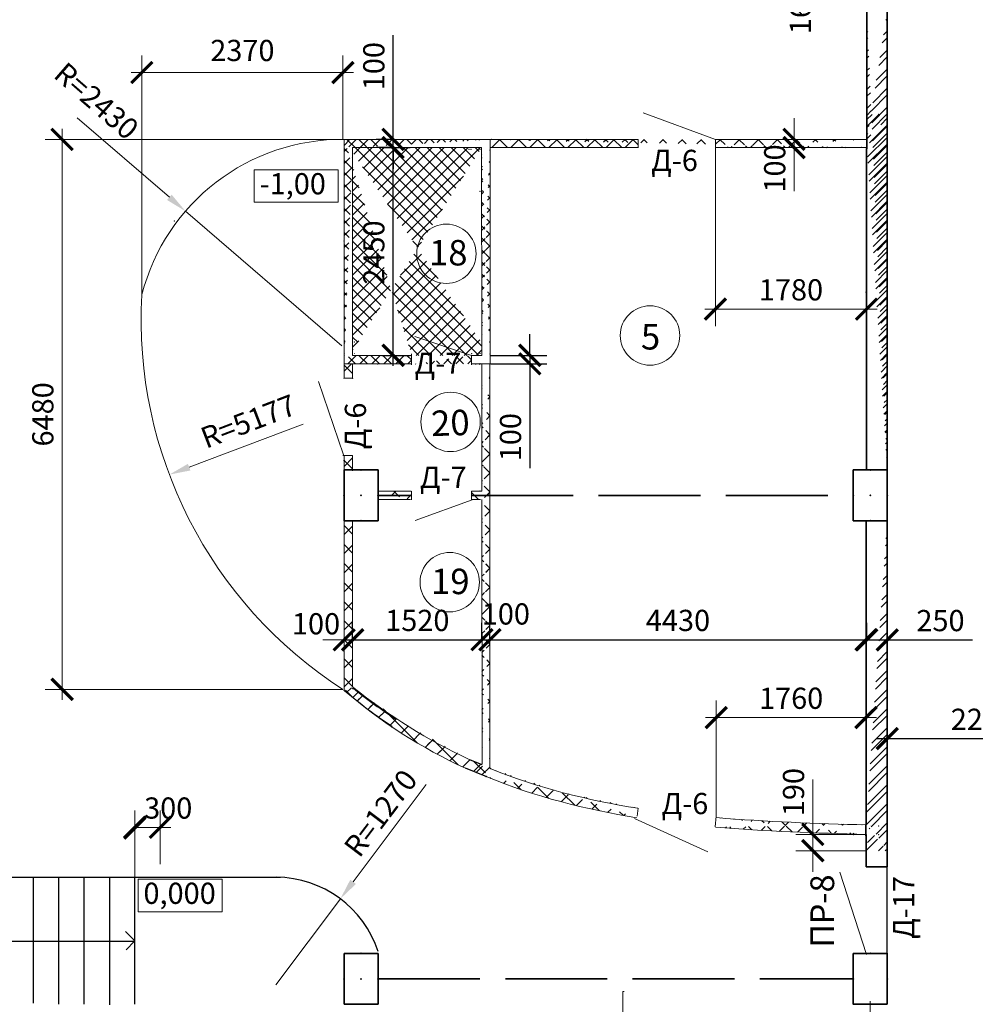
# Model space of a CAD drawing. Units: millimetres. Extents: x 6 to 100199, y -18335 to 75280.
# Drawn here: x 18928 to 30190, y 20901 to 32509 of the extents above; entities that cross this region are included whole.
import ezdxf

# ---------------------------------------------------------------- set-up
doc = ezdxf.new("R2010")
doc.units = ezdxf.units.MM
doc.header["$LTSCALE"] = 100
doc.header["$MEASUREMENT"] = 0
doc.linetypes.add('ACAD_ISO02W100', pattern=[15, 12, -3])
for name, color, linetype, lineweight in [('З.Стіни', 1, 'Continuous', 35), ('Осі', 7, 'Continuous', 15), ('Стіни', 1, 'Continuous', 15)]:
    doc.layers.add(name, color=color, linetype=linetype, lineweight=lineweight)
doc.layers.add('Обладнання', color=6, linetype='Continuous')
doc.layers.add('Розміри-152', color=152, linetype='Continuous')
doc.styles.get("Standard").update_dxf_attribs({"font": 'ARIAL.TTF', "height": 250})
doc.dimstyles.new('ISO-25', dxfattribs={"dimtxt": 250, "dimasz": 250, "dimexe": 200, "dimexo": 0, "dimgap": 100, "dimtad": 1, "dimdec": 0, "dimzin": 12, "dimtxsty": 'Standard', "dimblk": 'ARCHTICK', "dimcen": 3, "dimdle": 125, "dimadec": 0, "dimazin": 0, "dimtfac": 1, "dimtdec": 0, "dimtmove": 0, "dimatfit": 3, "dimldrblk": 'CLOSEDBLANK', "dimfxl": 0, "dimtolj": 1, "dimarcsym": 0})
pattern_1 = [(45, (-768.0224944929942, 0), (-112.2532015133644, 112.2532015133644), []), (45, (-768.0224944929942, 79.375), (-112.2532015133644, 112.2532015133644), [])]
pattern_2 = [(45, (-768.0224944929942, 0), (-112.2532015133644, 112.2532015133644), []), (135, (-768.0224944929942, 0), (-112.2532015133644, -112.2532015133644), [])]
pattern_3 = [(45, (0, 0), (-112.2532015133644, 112.2532015133644), []), (135, (0, 0), (-112.2532015133644, -112.2532015133644), [])]

# ---------------------------------------------------------------- blocks, each defined once
blk = doc.blocks.new('_ArchTick')
at = {"color": 0, "linetype": 'ByBlock', "lineweight": 30, "const_width": 0.15}
blk.add_lwpolyline([(-0.5, -0.5), (0.5, 0.5)], dxfattribs=at)
blk = doc.blocks.new('*D60')
at = {"layer": 'Defpoints', "color": 0, "lineweight": 15}
for p in [(22851.72354455208, 25198.14341775509), (24375.57672993847, 25199.15537609334), (24375.57672993847, 25199.15537609334)]:
    blk.add_point(p, dxfattribs=at)
at = {"layer": 'Розміри-152', "color": 0, "lineweight": -2}
for p, q in [((22851.72354455208, 25198.14341775509), (22851.72354455208, 25399.15537609334)), ((24375.57672993847, 25199.15537609334), (24375.57672993847, 25399.15537609334)), ((22726.72354455208, 25199.15537609334), (24500.57672993847, 25199.15537609334))]:
    blk.add_line(p, q, dxfattribs=at)
at = {"layer": 'Розміри-152', "color": 0, "lineweight": -2, "xscale": 250, "yscale": 250, "zscale": 250, "rotation": 180}
blk.add_blockref('_ArchTick', (22851.72354455208, 25199.15537609334), dxfattribs=at)
at = {"layer": 'Розміри-152', "color": 0, "lineweight": -2, "xscale": 250, "yscale": 250, "zscale": 250}
blk.add_blockref('_ArchTick', (24375.57672993847, 25199.15537609334), dxfattribs=at)
at = {"layer": 'Розміри-152', "color": 0, "lineweight": 15, "insert": (23613.65013724527, 25426.79862302376), "char_height": 250, "attachment_point": 5}
blk.add_mtext('\\A1;{\\fArial|b0|i0|c204|p34;1520}', dxfattribs=at)
blk = doc.blocks.new('_ClosedBlank')
at = {"color": 0, "linetype": 'ByBlock', "lineweight": -2}
for p, q in [((-1, 0.1666666666666667), (0, 0)), ((-1, 0.1666666666666667), (-1, -0.1666666666666667)), ((0, 0), (-1, -0.1666666666666667))]:
    blk.add_line(p, q, dxfattribs=at)
blk = doc.blocks.new('*D61')
at = {"layer": 'Defpoints', "color": 0, "lineweight": 15}
for p in [(24469.67665578704, 25199.15537609334), (28901.92655823237, 25199.15537609334), (28901.92655823237, 25199.15537609334)]:
    blk.add_point(p, dxfattribs=at)
at = {"layer": 'Розміри-152', "color": 0, "lineweight": -2}
for p, q in [((24469.67665578704, 25199.15537609334), (24469.67665578704, 25399.15537609334)), ((28901.92655823237, 25199.15537609334), (28901.92655823237, 25399.15537609334)), ((24344.67665578704, 25199.15537609334), (29026.92655823237, 25199.15537609334))]:
    blk.add_line(p, q, dxfattribs=at)
at = {"layer": 'Розміри-152', "color": 0, "lineweight": -2, "xscale": 250, "yscale": 250, "zscale": 250, "rotation": 180}
blk.add_blockref('_ArchTick', (24469.67665578704, 25199.15537609334), dxfattribs=at)
at = {"layer": 'Розміри-152', "color": 0, "lineweight": -2, "xscale": 250, "yscale": 250, "zscale": 250}
blk.add_blockref('_ArchTick', (28901.92655823237, 25199.15537609334), dxfattribs=at)
at = {"layer": 'Розміри-152', "color": 0, "lineweight": 15, "insert": (26685.80160700971, 25426.88388905377), "char_height": 250, "attachment_point": 5}
blk.add_mtext('\\A1;{\\fArial|b0|i0|c204|p34;4430}', dxfattribs=at)
blk = doc.blocks.new('*D62')
at = {"layer": 'Defpoints', "color": 0, "lineweight": 15}
for p in [(28911.59375018365, 25189.48818414206), (29151.72354455205, 25197.29987981289), (29151.72354455205, 25189.48818414206)]:
    blk.add_point(p, dxfattribs=at)
at = {"layer": 'Розміри-152', "color": 0, "lineweight": -2}
for p, q in [((28911.59375018365, 25189.48818414206), (28911.59375018365, 25397.29987981289)), ((29151.72354455205, 25189.48818414206), (29151.72354455205, 25397.29987981289)), ((28786.59375018365, 25197.29987981289), (29151.72354455205, 25197.29987981289)), ((29151.72354455205, 25197.29987981289), (30157.48752818097, 25197.29987981289))]:
    blk.add_line(p, q, dxfattribs=at)
at = {"layer": 'Розміри-152', "color": 0, "lineweight": -2, "xscale": 250, "yscale": 250, "zscale": 250, "rotation": 180}
blk.add_blockref('_ArchTick', (28911.59375018365, 25197.29987981289), dxfattribs=at)
at = {"layer": 'Розміри-152', "color": 0, "lineweight": -2, "xscale": 250, "yscale": 250, "zscale": 250}
blk.add_blockref('_ArchTick', (29151.72354455205, 25197.29987981289), dxfattribs=at)
at = {"layer": 'Розміри-152', "color": 0, "lineweight": 15, "insert": (29779.60553636651, 25424.94312674332), "char_height": 250, "attachment_point": 5}
blk.add_mtext('\\A1;{\\fArial|b0|i0|c204|p34;250}', dxfattribs=at)
blk = doc.blocks.new('*D78')
at = {"layer": 'Defpoints', "color": 0, "lineweight": 15}
for p in [(31406.19177412709, 24033.56364174618), (29151.72354455208, 20901.45830006152), (31406.19177412709, 20901.45830006152)]:
    blk.add_point(p, dxfattribs=at)
at = {"layer": 'Розміри-152', "color": 0, "lineweight": -2}
for p, q in [((29151.72354455208, 20901.45830006152), (29151.72354455208, 24233.56364174618)), ((31406.19177412709, 20901.45830006152), (31406.19177412709, 24233.56364174618)), ((29026.72354455208, 24033.56364174618), (31531.19177412709, 24033.56364174618))]:
    blk.add_line(p, q, dxfattribs=at)
at = {"layer": 'Розміри-152', "color": 0, "lineweight": -2, "xscale": 250, "yscale": 250, "zscale": 250, "rotation": 180}
blk.add_blockref('_ArchTick', (29151.72354455208, 24033.56364174618), dxfattribs=at)
at = {"layer": 'Розміри-152', "color": 0, "lineweight": -2, "xscale": 250, "yscale": 250, "zscale": 250}
blk.add_blockref('_ArchTick', (31406.19177412709, 24033.56364174618), dxfattribs=at)
at = {"layer": 'Розміри-152', "color": 0, "lineweight": 15, "insert": (30278.95765933958, 24261.2068886766), "char_height": 250, "attachment_point": 5}
blk.add_mtext('\\A1;{\\fArial|b0|i0|c204|p34;2250}', dxfattribs=at)
blk = doc.blocks.new('*D85')
at = {"layer": 'Defpoints', "color": 0, "lineweight": 15}
for p in [(23195.86478540522, 31000.19902557168), (23328.66361050203, 31000.19902557168), (23195.86478540521, 28551.45830006152)]:
    blk.add_point(p, dxfattribs=at)
at = {"layer": 'Розміри-152', "color": 0, "lineweight": -2}
for p, q in [((23328.66361050203, 28426.45830006152), (23328.66361050203, 31125.19902557168)), ((23195.86478540522, 31000.19902557168), (23528.66361050203, 31000.19902557168)), ((23195.86478540521, 28551.45830006152), (23528.66361050203, 28551.45830006152))]:
    blk.add_line(p, q, dxfattribs=at)
at = {"layer": 'Розміри-152', "color": 0, "lineweight": -2, "xscale": 250, "yscale": 250, "zscale": 250}
for p, rotation in [((23328.66361050203, 31000.19902557168), 90), ((23328.66361050203, 28551.45830006152), 270)]:
    blk.add_blockref('_ArchTick', p, dxfattribs=dict(at, rotation=rotation))
at = {"layer": 'Розміри-152', "color": 0, "lineweight": 15, "insert": (23101.02036357161, 29763.41959748816), "char_height": 250, "attachment_point": 5, "rotation": 90}
blk.add_mtext('\\A1;2450', dxfattribs=at)
blk = doc.blocks.new('*D86')
at = {"layer": 'Defpoints', "color": 0, "lineweight": 15}
for p in [(23328.66361050203, 31097.29535461581), (23328.66361050203, 31097.29535461581), (23328.66361050203, 31000.19902557168)]:
    blk.add_point(p, dxfattribs=at)
at = {"layer": 'Розміри-152', "color": 0, "lineweight": -2}
for p, q in [((23328.66361050203, 31097.29535461581), (23328.66361050203, 32325.26261246028)), ((23328.66361050203, 31097.29535461581), (23128.66361050203, 31097.29535461581)), ((23328.66361050203, 31000.19902557168), (23128.66361050203, 31000.19902557168)), ((23328.66361050203, 31000.19902557168), (23328.66361050203, 31097.29535461581)), ((23328.66361050203, 31000.19902557168), (23328.66361050203, 30750.19902557168))]:
    blk.add_line(p, q, dxfattribs=at)
at = {"layer": 'Розміри-152', "color": 0, "lineweight": -2, "xscale": 250, "yscale": 250, "zscale": 250}
for p, rotation in [((23328.66361050203, 31097.29535461581), 270), ((23328.66361050203, 31000.19902557168), 90)]:
    blk.add_blockref('_ArchTick', p, dxfattribs=dict(at, rotation=rotation))
at = {"layer": 'Розміри-152', "color": 0, "lineweight": 15, "insert": (23101.0203635716, 31961.27898353805), "char_height": 250, "attachment_point": 5, "rotation": 90}
blk.add_mtext('\\A1;100', dxfattribs=at)
blk = doc.blocks.new('*D87')
at = {"layer": 'Defpoints', "color": 0, "lineweight": 15}
for p in [(24481.55028892962, 28551.45830006144), (24481.55028892962, 28451.45830006152), (24939.69277147861, 28451.45830006152)]:
    blk.add_point(p, dxfattribs=at)
at = {"layer": 'Розміри-152', "color": 0, "lineweight": -2}
for p, q in [((24939.69277147861, 28551.45830006144), (24939.69277147861, 28801.45830006144)), ((24481.55028892962, 28551.45830006144), (25139.69277147861, 28551.45830006144)), ((24481.55028892962, 28451.45830006152), (25139.69277147861, 28451.45830006152)), ((24939.69277147861, 28551.45830006144), (24939.69277147861, 28451.45830006152)), ((24939.69277147861, 28451.45830006152), (24939.69277147861, 27223.49104221704))]:
    blk.add_line(p, q, dxfattribs=at)
at = {"layer": 'Розміри-152', "color": 0, "lineweight": -2, "xscale": 250, "yscale": 250, "zscale": 250}
for p, rotation in [((24939.69277147861, 28551.45830006144), 270), ((24939.69277147861, 28451.45830006152), 90)]:
    blk.add_blockref('_ArchTick', p, dxfattribs=dict(at, rotation=rotation))
at = {"layer": 'Розміри-152', "color": 0, "lineweight": 15, "insert": (24712.04952454818, 27587.47467113929), "char_height": 250, "attachment_point": 5, "rotation": 90}
blk.add_mtext('\\A1;100', dxfattribs=at)

msp = doc.modelspace()

# ---------------------------------------------------------------- hatches: boundary and pattern name
at = {"layer": 'З.Стіни', "lineweight": 15}
h = msp.add_hatch(dxfattribs=at)
h.set_pattern_fill('STEEL', color=256, scale=50, style=0)
h.set_pattern_definition([(45, (0, 0), (-112.2532015133644, 112.2532015133644), []), (45, (0, 79.375), (-112.2532015133644, 112.2532015133644), [])])
edge = h.paths.add_edge_path()
edge.add_line((28911.48176231965, 32601.45830006153), (28911.48176231965, 31094.91672363764))
edge.add_line((29151.72354455208, 32601.45830006153), (29151.72354455196, 27201.45830006152))
at = {"layer": 'З.Стіни', "lineweight": 25}
h = msp.add_hatch(dxfattribs=at)
h.set_pattern_fill('ANSI37', color=256, scale=50, style=0)
h.set_pattern_definition(pattern_2)
edge = h.paths.add_edge_path()
edge.add_spline(control_points=[(24372.45588506492, 31097.39810263208), (24384.78080750597, 31097.33037884791), (24397.11179946862, 31097.29535461581), (24409.44929244794, 31097.29535461581)], knot_values=[16154.1566094404, 16154.1566094404, 16154.1566094404, 16154.1566094404, 16191.16908837837, 16191.16908837837, 16191.16908837837, 16191.16908837837], degree=3, periodic=0)
edge.add_line((28907.53511615751, 31001.45830006153), (27129.40297549032, 31001.45830006153))
edge.add_line((28911.48176231965, 31097.29535461581), (27129.40297549032, 31097.29535461581))
at = {"layer": 'З.Стіни', "lineweight": 15}
h = msp.add_hatch(dxfattribs=at)
h.set_pattern_fill('ANSI37', color=256, scale=50, style=0)
h.set_pattern_definition(pattern_3)
h.paths.add_polyline_path([(26217.03416816227, 31001.45830006152), (26217.03416816227, 31097.29535461582), (24471.65990121202, 31097.29535461582), (24471.72354455208, 31001.45830006153)])
h = msp.add_hatch(dxfattribs=at)
h.set_pattern_fill('ANSI37', color=256, scale=50, style=0)
h.set_pattern_definition(pattern_3)
h.paths.add_polyline_path([(22751.72354455208, 28281.45830006152), (22851.72354455208, 28281.45830006152), (22851.72354455207, 28451.45830006152), (22751.72354455208, 28451.45830006153)])
h = msp.add_hatch(dxfattribs=at)
h.set_pattern_fill('ANSI37', color=256, scale=50, style=0)
h.set_pattern_definition(pattern_3)
edge = h.paths.add_edge_path()
edge.add_line((24373.42037440283, 28446.29424299557), (24374.4125221592, 26952.27273857229))
edge.add_line((24469.67665578704, 28448.04042344764), (24469.67665578704, 23680.1653159456))
h = msp.add_hatch(dxfattribs=at)
h.set_pattern_fill('ANSI37', color=256, scale=50, style=0)
h.set_pattern_definition(pattern_3)
edge = h.paths.add_edge_path()
edge.add_line((24374.47936532997, 26851.61723246166), (24376.55106917041, 23731.95076289428))
edge.add_line((24469.67665578704, 28448.04042344764), (24469.67665578704, 23680.1653159456))
h = msp.add_hatch(dxfattribs=at)
h.set_pattern_fill('ANSI37', color=256, scale=50, style=0)
h.set_pattern_definition(pattern_3)
h.paths.add_polyline_path([(22851.72354455208, 27371.45830006152), (22751.72354455208, 27371.45830006152), (22751.72354455208, 27201.45830006152), (22851.72354455208, 27201.45830006152)])
h = msp.add_hatch(dxfattribs=at)
h.set_pattern_fill('ANSI37', color=256, scale=50, style=0)
h.set_pattern_definition(pattern_3)
edge = h.paths.add_edge_path()
edge.add_line((23151.72354455208, 26951.45830006152), (23539.70545839018, 26951.45830006152))
edge.add_line((23543.3381482347, 26951.45830006152), (23543.3381482347, 26849.61033476164))
edge.add_line((23151.72354455202, 26851.45830006152), (23535.37167940615, 26851.45830006152))
h = msp.add_hatch(dxfattribs=at)
h.set_pattern_fill('ANSI37', color=256, scale=50, style=0)
h.set_pattern_definition(pattern_3)
edge = h.paths.add_edge_path()
edge.add_line((24254.83082721347, 26951.45830006152), (24374.41306301042, 26951.45830006152))
edge.add_line((24253.3381482347, 26951.45830006152), (24253.3381482347, 26849.61033476164))
edge.add_line((24250.49663019349, 26851.45830006152), (24360.11444238276, 26851.45830006152))
at = {"layer": 'З.Стіни', "lineweight": 25}
h = msp.add_hatch(dxfattribs=at)
h.set_pattern_fill('ANSI37', color=256, scale=50, style=0)
h.set_pattern_definition(pattern_2)
edge = h.paths.add_edge_path()
edge.add_spline(control_points=[(22751.72354455208, 24601.45830006153), (22818.00849791005, 24545.62573181949), (22884.67974551568, 24491.69680950651), (22951.72354455208, 24439.60380895228)], knot_values=[6200.128595461293, 6200.128595461297, 6200.128595461297, 6200.128595461297, 6428.841264178174, 6428.841264178174, 6428.841264178174, 6428.841264178174], degree=3, periodic=0)
edge.add_line((22951.72354455208, 24439.60380895228), (22951.72354455208, 24552.77308645004))
edge.add_spline(control_points=[(22951.72354455208, 24552.77308645004), (22922.48958753373, 24575.48785740646), (22893.32646491423, 24598.5516980574), (22864.23531605821, 24621.97022315592)], knot_values=[6200.128595461298, 6200.128595461298, 6200.128595461298, 6200.128595461298, 6299.857077780623, 6299.857077780623, 6299.857077780623, 6299.857077780623], degree=3, periodic=0)
edge.add_line((22864.23531605821, 24621.97022315592), (22851.72354455208, 24621.97022315592))
edge.add_line((22851.72354455208, 24621.97022315592), (22851.72354455208, 26601.45830006153))
edge.add_line((22851.72354455208, 26601.45830006153), (22751.72354455207, 26601.45830006152))
edge.add_line((22751.72354455207, 26601.45830006152), (22751.72354455208, 24601.45830006154))
at = {"layer": 'З.Стіни', "lineweight": 15}
h = msp.add_hatch(dxfattribs=at)
h.set_pattern_fill('ANSI37', color=256, scale=50, style=0)
h.set_pattern_definition(pattern_3)
edge = h.paths.add_edge_path()
edge.add_arc((27104.20448822695, 29941.99095229046), 6793.939155020147, 231.2905538921734, 244.9879405645913)
edge.add_arc((26677.14252088802, 29154.8434079596), 6011.855516227073, 229.2796159722466, 245.4753310764388)
h = msp.add_hatch(dxfattribs=at)
h.set_pattern_fill('ANSI37', color=256, scale=50, style=0)
h.set_pattern_definition(pattern_3)
edge = h.paths.add_edge_path()
edge.add_line((24376.55106917041, 23723.42378484257), (24231.66580559715, 23785.19545796784))
edge.add_arc((27104.20448822695, 29941.99095229046), 6793.939155020147, 231.2905538921734, 244.9879405645913)
edge.add_arc((26677.14252088802, 29154.8434079596), 6011.855516227073, 229.2796159722466, 245.4753310764388)
edge.add_line((24434.8126104165, 23582.20002505594), (24181.71152433543, 23685.36163274228))
at = {"layer": 'З.Стіни', "lineweight": 25}
h = msp.add_hatch(dxfattribs=at)
h.set_pattern_fill('ANSI37', color=256, scale=50, style=0)
h.set_pattern_definition(pattern_2)
edge = h.paths.add_edge_path()
edge.add_spline(control_points=[(23365.42649773919, 24257.05694220675), (23194.67864549618, 24368.98098760929), (23026.07170848305, 24491.45539607468), (22859.81850875185, 24625.52894799615)], knot_values=[5734.823051316022, 5734.823051316022, 5734.823051316022, 5734.823051316022, 6304.904852195494, 6304.904852195494, 6304.904852195494, 6304.904852195494], degree=3, periodic=0)
edge.add_line((23359.81850875185, 24260.73724143392), (23310.88673989251, 24180.99732482742))
at = {"layer": 'З.Стіни', "lineweight": 15}
h = msp.add_hatch(dxfattribs=at)
h.set_pattern_fill('ANSI37', color=256, scale=50, style=0)
h.set_pattern_definition(pattern_3)
edge = h.paths.add_edge_path()
edge.add_spline(control_points=[(26212.45370617887, 23213.03372950935), (25620.27521225507, 23307.34444325653), (25038.27387200405, 23451.8078509054), (24473.16462420495, 23679.51496001922)], knot_values=[2730.213410122155, 2730.213410122155, 2730.213410122155, 2730.213410122155, 4531.622378915596, 4531.622378915596, 4531.622378915596, 4531.622378915596], degree=3, periodic=0)
edge.add_spline(control_points=[(26202.19317012654, 23101.50374004324), (25597.19211820215, 23198.46892376718), (25002.85845533278, 23348.00266597109), (24426.35710808495, 23585.41349991208)], knot_values=[2740.61863940168, 2740.61863940168, 2740.61863940168, 2740.61863940168, 4581.400033688704, 4581.400033688704, 4581.400033688704, 4581.400033688704], degree=3, periodic=0)
h = msp.add_hatch(dxfattribs=at)
h.set_pattern_fill('ANSI37', color=256, scale=50, style=0)
h.set_pattern_definition(pattern_3)
edge = h.paths.add_edge_path()
edge.add_spline(control_points=[(28901.92655823238, 23016.12800599885), (28311.96877732984, 23033.92005403217), (27722.18394397556, 23052.56438215554), (27138.71895502208, 23102.35270514531)], knot_values=[49.21249997036691, 49.21249997036691, 49.21249997036691, 49.21249997036691, 1798.321777452714, 1798.321777452714, 1798.321777452714, 1798.321777452714], degree=3, periodic=0)
edge.add_spline(control_points=[(28904.15979939203, 22902.89138206539), (28309.33883294512, 22920.82796198047), (27714.68579226107, 22939.59207478471), (27126.5008287659, 22990.2306689829)], knot_values=[47.00545988808651, 47.00545988808651, 47.00545988808651, 47.00545988808651, 1810.531854648511, 1810.531854648511, 1810.531854648511, 1810.531854648511], degree=3, periodic=0)
at = {"layer": 'Стіни', "lineweight": 25}
h = msp.add_hatch(dxfattribs=at)
h.set_pattern_fill('STEEL,_O', color=256, scale=50)
h.set_pattern_definition(pattern_1)
edge = h.paths.add_edge_path()
edge.add_line((28907.35209185458, 31094.32697366673), (28907.35209185458, 31000.74624099207))
edge.add_line((29151.72354455231, 31391.45830006153), (28911.48176231965, 31391.45830006153))
edge.add_line((28907.53511615751, 30991.37170239808), (28907.53511615751, 27201.92217569375))
edge.add_line((28911.48176231965, 31391.45830006144), (28911.48176231965, 31094.91672363764))
edge.add_line((29151.72354455205, 31391.45830006153), (29151.72354455196, 27201.45830006152))
at = {"layer": 'Стіни', "lineweight": 15}
h = msp.add_hatch(dxfattribs=at)
h.set_pattern_fill('ANSI37', color=256, scale=800, style=0)
h.set_pattern_definition([(45, (0, 0), (-70.71067811865474, 70.71067811865476), []), (135, (0, 0), (-70.71067811865476, -70.71067811865474), [])])
edge = h.paths.add_edge_path()
edge.add_line((22751.72354455208, 31090.25649630259), (22751.72354455208, 28451.45830006152))
edge.add_line((22851.72354455208, 31000.19902557168), (22851.72354455208, 28551.45830006152))
edge.add_line((23540.00602625834, 28551.45830006152), (22851.72354455208, 28551.45830006152))
edge.add_line((24253.3381482347, 28551.45830006152), (24373.35053719972, 28551.45830006148))
edge.add_line((24373.35053719972, 28551.45830006148), (24373.25305615862, 28698.24971366647))
edge.add_line((24471.65990121202, 31097.29535461581), (24473.41921315124, 28448.04290880001))
edge.add_line((24371.72438080936, 31000.19902557168), (22849.26697865679, 31000.19902557168))
edge.add_line((24470.82682190794, 31097.29535461581), (22751.72354455208, 31097.29535461581))
edge.add_line((23543.3381482347, 28570.11417066199), (23543.3381482347, 28439.41583808183))
edge.add_line((24253.3381482347, 28551.45830006152), (24253.3381482347, 28439.41583808183))
edge.add_line((24473.41694506288, 28451.45830006152), (24257.44104386016, 28451.45830006153))
edge.add_line((23540.00602625834, 28451.45830006153), (22751.72354455208, 28451.45830006152))
edge.add_line((24371.72438080936, 31000.19902557168), (24373.25305615862, 28698.24971366647))
h.paths.add_polyline_path([(22910.87711664118, 29325.91959748816), (22910.87711664118, 30200.91959748816), (23291.16361050203, 30200.91959748816), (23291.16361050203, 29325.91959748816)], flags=25)
at = {"layer": 'Стіни', "lineweight": 25}
h = msp.add_hatch(dxfattribs=at)
h.set_pattern_fill('STEEL,_O', color=256, scale=50)
h.set_pattern_definition(pattern_1)
edge = h.paths.add_edge_path()
edge.add_line((28899.6542441184, 23018.86903562606), (28899.6542441184, 22892.83106925755))
edge.add_line((28904.16022959818, 22902.90564875638), (28904.16022959818, 22708.79361493472))
edge.add_spline(control_points=[(28951.72354455208, 23014.62757755929), (28950.76011894968, 23014.65659331509), (28949.79669334729, 23014.68560907089), (28948.83326777166, 23014.7146249586)], knot_values=[0, 0, 0, 0, 2.856344665442516, 2.856344665442516, 2.856344665442516, 2.856344665442516], degree=3, periodic=0)
edge.add_line((29151.72354455199, 22711.45830006152), (28904.16022959818, 22711.45830006152))
edge.add_line((28901.92655823237, 26601.45830006153), (28901.92655823237, 23016.12800599885))
edge.add_line((29151.72354455208, 26601.45830006153), (29151.72354455199, 22708.79361493472))

# ---------------------------------------------------------------- linework, layer by layer
at = {"layer": 'З.Стіни', "lineweight": 35}
for p, q in [((28911.48176231965, 32601.45830006153), (28911.48176231965, 31094.91672363764)), ((29151.72354455208, 32601.45830006153), (29151.72354455196, 27201.45830006152)), ((28912.64580118295, 31108.68077180287), (28912.64580118295, 30985.22220454723)), ((26217.81950862217, 31097.29535461581), (26217.26464089262, 31097.29535461581)), ((28907.53511615751, 30991.37170239808), (28907.53511615751, 27201.92217569375)), ((22751.72354455208, 28281.45830006152), (22751.72354455208, 28279.07113404232)), ((22751.72354455208, 27201.45830006152), (22751.72354455208, 26601.45830006153)), ((23151.72354455196, 27201.45830006152), (22751.72354455208, 27201.45830006152)), ((23151.72354455208, 26601.45830006153), (23151.72354455196, 27201.45830006152)), ((28751.72354455208, 27201.45830006152), (28751.72354455208, 26601.45830006153)), ((29151.72354455196, 27201.45830006152), (28751.72354455208, 27201.45830006152)), ((29151.72354455208, 26601.45830006153), (29151.72354455196, 27201.45830006152)), ((22751.72354455208, 26601.45830006153), (23151.72354455208, 26601.45830006153)), ((28751.72354455208, 26601.45830006153), (29151.72354455208, 26601.45830006153)), ((28901.92655823237, 26601.45830006153), (28901.92655823237, 23016.12800599885)), ((29151.72354455208, 26601.45830006153), (29151.72354455199, 22521.45830006152)), ((28901.24805024255, 23019.40192272307), (28901.24805024255, 22889.21632425018)), ((28904.16022959818, 22902.90564875638), (28904.16022959818, 22521.45830006152)), ((29151.72354455199, 22521.45830006152), (28904.16022959818, 22521.45830006152)), ((22751.72354455208, 21501.45830006152), (22751.72354455208, 20901.45830006153)), ((23151.72354455196, 21501.45830006152), (22751.72354455208, 21501.45830006152)), ((23151.72354455208, 20901.45830006153), (23151.72354455196, 21501.45830006152)), ((28751.72354455208, 21501.45830006152), (28751.72354455208, 20901.45830006153)), ((29151.72354455196, 21501.45830006152), (28751.72354455208, 21501.45830006152)), ((29151.72354455208, 20901.45830006153), (29151.72354455196, 21501.45830006152)), ((22751.72354455208, 20901.45830006153), (23151.72354455208, 20901.45830006153)), ((28751.72354455208, 20901.45830006153), (29151.72354455208, 20901.45830006153))]:
    msp.add_line(p, q, dxfattribs=at)
at = {"layer": 'З.Стіни', "lineweight": 15}
for p, q in [((27127.03416816227, 31096.62048807912), (26273.95324856325, 31411.14345573577)), ((22809.3163419019, 31090.00448796575), (22755.02433729405, 31030.82089942266)), ((24471.65990121202, 31097.29535461581), (26217.03416816227, 31096.62048807912)), ((26217.03416816227, 31096.62048807912), (26217.03416816227, 30999.16249800127)), ((27127.03416816227, 30999.16249800127), (27127.03416816227, 31096.62048807912)), ((21692.78648420441, 30739.61607437872), (21692.78648420441, 30356.25783115058)), ((22682.83634841274, 30739.61607437872), (21692.78648420441, 30739.61607437872)), ((22682.83634841273, 30356.25783115058), (22682.83634841274, 30739.61607437872)), ((21692.78648420441, 30356.25783115058), (22682.83634841273, 30356.25783115058)), ((23586.2139087467, 28772.20940583072), (24253.3381482347, 28550.00036715817)), ((22872.0330244911, 28571.45830006152), (22871.72354455208, 28571.45830006152)), ((24353.33572984736, 28573.75588901078), (24353.3381482347, 28570.11417066199)), ((22751.72354455208, 28451.45830006152), (22751.72354455208, 28281.45830006152)), ((24469.67665578704, 28448.04042344764), (24469.67665578704, 23680.1653159456)), ((22449.35286225329, 28242.42345454887), (22744.76391631188, 27377.16044570052)), ((22851.72354455208, 28281.45830006152), (22751.72354455208, 28281.45830006152)), ((22851.72354455208, 27371.45830006152), (22737.77909909328, 27371.45830006152)), ((23151.72354455208, 26951.45830006152), (23539.70545839018, 26951.45830006152)), ((23543.3381482347, 26951.45830006152), (23543.3381482347, 26849.61033476164)), ((24253.3381482347, 26951.45830006152), (24253.3381482347, 26849.61033476164)), ((24254.83082721347, 26951.45830006152), (24374.41306301042, 26951.45830006152)), ((23151.72354455202, 26851.45830006152), (23535.37167940615, 26851.45830006152)), ((23589.88864478123, 26602.89869409442), (24258.55604008379, 26850.02955980807)), ((24250.49663019349, 26851.45830006152), (24360.11444238276, 26851.45830006152)), ((24354.47857889637, 26852.80148016972), (24354.47936532997, 26851.61723246166)), ((24374.47936532997, 26851.61723246166), (24376.55106917041, 23731.95076289428)), ((24360.61901180824, 23730.39749167472), (24274.7514956735, 23644.5935067214)), ((24467.95392952167, 23698.22102864654), (24374.93047351536, 23605.26694136209)), ((26215.17295048179, 23212.60102473195), (26203.06998797314, 23120.91994816429)), ((26213.74532998051, 23207.9851198025), (26214.485973135, 23212.71027261163)), ((27136.83762913105, 23119.70340636566), (27125.52689512475, 22994.89031415889)), ((26173.63021504373, 23092.64114453767), (27036.73917140879, 22697.74130975157)), ((28594.54056976652, 22458.05779381676), (28906.43844196483, 21486.91428366074)), ((21314.04362816754, 22375.30803893492), (20323.99376395921, 22375.30803893492)), ((20323.99376395921, 22375.30803893492), (20323.99376395921, 21991.94979570678)), ((21314.04362816754, 21991.94979570678), (21314.04362816754, 22375.30803893492)), ((20323.99376395921, 21991.94979570678), (21314.04362816754, 21991.94979570678))]:
    msp.add_line(p, q, dxfattribs=at)
at = {"layer": 'З.Стіни', "linetype": 'ACAD_ISO02W100', "lineweight": 35}
for p, q in [((23151.72354455202, 26901.45830006152), (23539.70545839018, 26901.45830006152)), ((24250.49663019349, 26901.45830006152), (28751.72354455208, 26901.45830006152)), ((23151.72354455202, 21201.45830006153), (28751.72354455208, 21201.45830006152))]:
    msp.add_line(p, q, dxfattribs=at)
at = {"layer": 'З.Стіни', "lineweight": 25}
msp.add_line((22864.6819222846, 24621.97022315592), (22849.64854412508, 24621.97022315592), dxfattribs=at)
at = {"layer": 'З.Стіни', "lineweight": 15}
for centre, radius, start, end in [((22725.53855557867, 28663.59636860687), 2433.839848500407, 89.38355915231088, 165.6313657378806), ((25536.3870326554, 28969.25374654427), 5177.344319547939, 176.7178964279044, 237.2627714870316), ((27104.20448822695, 29941.99095229046), 6793.939155020147, 231.2905538921734, 244.9879405645913), ((26677.14252088802, 29154.8434079596), 6011.855516227073, 229.2796159722466, 245.4753310764388)]:
    msp.add_arc(centre, radius, start, end, dxfattribs=at)
at = {"layer": 'З.Стіни', "lineweight": 25}
msp.add_arc((21944.54855671551, 21129.91968266503), 1269.469031781031, 18.02361784550306, 89.66254919689236, dxfattribs=at)
at = {"layer": 'З.Стіни', "lineweight": 15}
for p in [(29151.72354455231, 31401.45830006153), (24221.73682612471, 30981.45830006153), (24246.26620925967, 30981.45830006153), (24351.72354455208, 30981.45830006153), (24472.03416816227, 30533.70704988394), (24351.72354455208, 30486.29709039658), (22871.72354455208, 28708.89002324702), (24253.3381482347, 28570.11417066199), (24253.3381482347, 28570.11417066199), (24353.33572984736, 28573.75588901078), (23145.86478540521, 28451.45830006152), (24351.50415534375, 28451.45830006152), (24353.41640443131, 28452.27240782207), (22851.72354455208, 28281.45830006152), (23151.72354455208, 26951.45830006152), (24351.50415534375, 26951.45830006152), (24351.50415534375, 26951.45830006152), (23151.72354455202, 26901.45830006153), (23151.72354455202, 26901.45830006152), (23151.72354455202, 26851.45830006152), (23151.72354455202, 26851.45830006152)]:
    msp.add_point(p, dxfattribs=at)
at = {"layer": 'З.Стіни', "lineweight": 35}
for p in [(22951.72354455208, 27201.45830006152), (28951.72354455208, 27201.45830006152), (22751.72354455208, 26901.45830006152), (22951.72354455208, 26901.45830006152), (22951.72354455208, 26901.45830006152), (22951.72354455208, 26901.45830006152), (22951.72354455208, 26901.45830006152), (23151.72354455208, 26901.45830006152), (28751.72354455208, 26901.45830006152), (28951.72354455208, 26901.45830006152), (28951.72354455208, 26901.45830006152), (28951.72354455208, 26901.45830006152), (28951.72354455208, 26901.45830006152), (29151.72354455208, 26901.45830006152), (22951.72354455208, 26601.45830006152), (22951.72354455208, 26601.45830006152), (28951.72354455208, 26601.45830006152), (28951.72354455208, 26601.45830006152), (22951.72354455208, 21501.45830006152), (28951.72354455208, 21501.45830006152), (22751.72354455208, 21201.45830006152), (22951.72354455208, 21201.45830006152), (22951.72354455208, 21201.45830006152), (22951.72354455208, 21201.45830006152), (22951.72354455208, 21201.45830006152), (23151.72354455208, 21201.45830006152), (28751.72354455208, 21201.45830006152), (29151.72354455208, 21201.45830006152)]:
    msp.add_point(p, dxfattribs=at)
at = {"layer": 'Осі', "lineweight": 15}
for p, q in [((26037.18761999387, 7961.247982746689), (26037.18761999387, 21050.61027029358)), ((26037.18761999387, 21050.61027029358), (26051.78679536068, 21050.61027029358)), ((28951.72354455208, 20939.38320285364), (28951.72354455207, 8657.522192848322))]:
    msp.add_line(p, q, dxfattribs=at)
at = {"layer": 'Розміри-152', "lineweight": 15}
for p, q in [((20367.59048535859, 29266.63642224669), (20367.59048535859, 32085.46141257705)), ((22736.53046962239, 31097.29535461581), (22736.53046962239, 32085.46141257705)), ((20242.59048535859, 31885.46141257705), (22861.53046962239, 31885.46141257705)), ((19604.21221544484, 31350.73287935725), (20691.59185038651, 30414.61239732752)), ((28053.58320491668, 31097.29535461581), (28053.58320491668, 31347.29535461581)), ((19427.87534406502, 31222.29535461581), (19427.87534406501, 24489.28098503935)), ((22751.72354455208, 31097.29535461581), (19227.87534406502, 31097.29535461581)), ((27127.03416816227, 30999.16249800127), (27127.03416816227, 28896.64693904591)), ((28020.44236890498, 31097.29535461581), (28253.58320491668, 31097.29535461581)), ((28020.44236890498, 31001.45830006153), (28253.58320491668, 31001.45830006153)), ((28053.58320491668, 31097.29535461581), (28053.58320491668, 31001.45830006153)), ((28053.58320491668, 31001.45830006153), (28053.58320491668, 30486.01605890601)), ((28907.53511615751, 30991.37170239808), (28907.53511615751, 28896.64693904591)), ((22725.53855557867, 28663.59636860686), (20881.05422705632, 30251.50504670644)), ((27002.03416816227, 29096.64693904591), (29032.53511615751, 29096.64693904591)), ((22268.67004431234, 27739.38085732405), (20924.85223457713, 27233.60722449708)), ((22751.72354455208, 25198.14341775509), (22751.72354455208, 25398.14341775509)), ((22851.72354455208, 25198.14341775509), (22851.72354455208, 25398.14341775509)), ((24375.57672993847, 25199.15537609334), (24375.57672993847, 25399.15537609334)), ((24469.67665578704, 25199.15537609334), (24469.67665578704, 25399.15537609334)), ((22751.72354455208, 25198.14341775509), (22501.72354455208, 25198.14341775509)), ((22751.72354455208, 25198.14341775509), (22851.72354455208, 25198.14341775509)), ((24375.57672993847, 25199.15537609334), (24125.57672993847, 25199.15537609334)), ((24375.57672993847, 25199.15537609334), (24469.67665578704, 25199.15537609334)), ((22736.54659975471, 24614.28098503935), (19227.87534406502, 24614.28098503935)), ((27136.83762913105, 23119.70340636566), (27136.83762913105, 24481.79538008387)), ((28901.92655823237, 23119.70340636566), (28901.92655823237, 24481.79538008387)), ((27011.83762913105, 24281.79538008387), (29026.92655823237, 24281.79538008387)), ((23719.63954319254, 23493.38368548392), (22857.04995443873, 22344.87949175122)), ((28275.1377453368, 22902.89138206539), (28275.1377453368, 23551.97710556068)), ((20284.82674442334, 22401.45830006152), (20284.82674442334, 23187.31912166442)), ((20284.82674442334, 22553.64912365412), (20284.82674442334, 23187.31912166442)), ((20584.82674442334, 22553.64912365412), (20584.82674442334, 23187.31912166442)), ((20709.82674442334, 22987.31912166442), (20284.82674442334, 22987.31912166442)), ((20284.82674442334, 22987.31912166442), (20284.82674442334, 22777.93006437426)), ((28904.15979939203, 22902.89138206539), (28075.1377453368, 22902.89138206539)), ((28275.1377453368, 22712.51802787437), (28275.1377453368, 22902.89138206539)), ((28904.01930095849, 22712.51802787437), (28075.1377453368, 22712.51802787437)), ((28275.1377453368, 22712.51802787437), (28275.1377453368, 22462.51802787437)), ((21944.54855671551, 21129.91968266503), (22706.9150424008, 22144.98074691433))]:
    msp.add_line(p, q, dxfattribs=at)
for centre, start, end in [((20377.51845929938, 29265.09552791391), 165.6313657378771, 176.7178964279066), ((22861.72354455208, 24648.29792175206), 180, 231.2905538921495), ((22761.72354455208, 24606.02335464757), 180, 229.2796159722322)]:
    msp.add_arc(centre, 10, start, end, dxfattribs=at)
for points in [[(20718.77640882335, 30446.18946010582), (20664.40729194966, 30383.03533454921), (20881.05422705632, 30251.50504670644)], [(20910.17524015674, 27272.60333899449), (20939.52922899751, 27194.61110999967), (20690.87554759266, 27145.5452579748)], [(22823.73349696592, 22369.90197709088), (22890.36641191155, 22319.85700641157), (22706.9150424008, 22144.98074691433)]]:
    msp.add_solid(points, dxfattribs=at)
at = {"layer": 'Стіни', "lineweight": 15}
for p, q in [((24470.82682190794, 31097.29535461581), (22751.72354455208, 31097.29535461581)), ((22751.72354455208, 31090.25649630259), (22751.72354455208, 28451.45830006152)), ((24371.72438080936, 31000.19902557168), (22849.26697865679, 31000.19902557168)), ((22851.72354455208, 31000.19902557168), (22851.72354455208, 28551.45830006152)), ((24371.72438080936, 31000.19902557168), (24373.25305615862, 28698.24971366647)), ((24471.65990121202, 31097.29535461581), (24473.41921315124, 28448.04290880001)), ((26214.30675229896, 31001.45830006153), (24471.72354455208, 31001.45830006153)), ((28911.48176231965, 31097.29535461581), (27129.40297549032, 31097.29535461581)), ((28907.53511615751, 31001.45830006153), (27129.40297549032, 31001.45830006153)), ((24373.35053719972, 28551.45830006148), (24373.25305615862, 28698.24971366647)), ((22871.72354455208, 28571.76849348907), (22871.72354455208, 28571.1979786134)), ((23543.3381482347, 28570.11417066199), (23543.3381482347, 28439.41583808183)), ((23540.00602625834, 28451.45830006153), (22751.72354455208, 28451.45830006152)), ((23540.00602625834, 28551.45830006152), (22851.72354455208, 28551.45830006152)), ((22851.72354455208, 28450.97585525157), (22851.72354455208, 28279.07113404231)), ((24253.3381482347, 28551.45830006152), (24253.3381482347, 28439.41583808183)), ((24253.3381482347, 28551.45830006152), (24373.35053719972, 28551.45830006148)), ((24473.41694506288, 28451.45830006152), (24257.44104386016, 28451.45830006153)), ((24373.42037440283, 28446.29424299557), (24374.4125221592, 26952.27273857229)), ((22751.72354455208, 27370.41438475155), (22751.72354455208, 27201.45830006152)), ((22851.72354455208, 27370.41438475155), (22851.72354455208, 27189.04560805723)), ((22751.72354455208, 26601.45830006153), (22751.72354455208, 24606.02335464757)), ((22851.72354455208, 26601.45830006153), (22851.72354455208, 24648.29792175206)), ((29051.72354455208, 21506.93029939372), (29051.72354455208, 21494.83681401181)), ((29151.72354455196, 21506.93029939372), (29151.72354455196, 21501.45830006152))]:
    msp.add_line(p, q, dxfattribs=at)
at = {"layer": 'Стіни', "lineweight": 25}
for p, q in [((24434.8126104165, 23582.20002505594), (24181.71152433543, 23685.36163274228)), ((24376.55106917041, 23723.42378484257), (24231.66580559715, 23785.19545796784)), ((24481.43633274367, 23678.70606782072), (24469.67665578705, 23683.71979318594)), ((17884.87954917098, 22401.45830006152), (21526.91285557158, 22401.45830006152)), ((19084.87954917098, 22401.45830006152), (19084.87954917098, 20913.371815598)), ((19384.87954917098, 22401.45830006152), (19384.87954917098, 20903.68006920112)), ((19684.82674442334, 22401.45830006152), (19684.82674442334, 20903.68006920112)), ((19984.82674442334, 22401.45830006152), (19984.82674442334, 20893.98832280425)), ((20284.82674442334, 20901.45830006152), (20284.82674442334, 22401.45830006152)), ((21526.91285557158, 22401.45830006152), (22000.65649173365, 22401.45830006152)), ((20285.4589964512, 21647.88730025417), (20174.99127583025, 21758.27264375311)), ((18254.31177239095, 21647.72331143288), (20284.82674442333, 21647.72331143287)), ((20281.51366543904, 21643.94506597985), (20182.8817443896, 21545.38665728868))]:
    msp.add_line(p, q, dxfattribs=at)
at = {"layer": 'Стіни', "lineweight": 15}
for centre in [(23956.20271274541, 29748.86943824225), (26356.1399706975, 28785.88073509701), (24005.84309894702, 27766.37945110755), (23995.79323380254, 25877.72053244858)]:
    msp.add_circle(centre, 350, dxfattribs=at)
for points in [[(24372.45588506492, 31097.39810263208), (24384.78080750597, 31097.33037884791), (24397.11179946862, 31097.29535461581), (24409.44929244794, 31097.29535461581)], [(23365.42649773919, 24257.05694220675), (23194.67864549618, 24368.98098760929), (23026.07170848305, 24491.45539607468), (22859.81850875185, 24625.52894799615)], [(26212.45370617887, 23213.03372950935), (25620.27521225507, 23307.34444325653), (25038.27387200405, 23451.8078509054), (24473.16462420495, 23679.51496001922)], [(26202.19317012654, 23101.50374004324), (25597.19211820215, 23198.46892376718), (25002.85845533278, 23348.00266597109), (24426.35710808495, 23585.41349991208)], [(28903.88169277699, 23016.06904581376), (28313.27182555366, 23033.87890021031), (27722.82848286055, 23052.50938226559), (27138.71895502208, 23102.35270514531)], [(28904.15979939203, 22902.89138206539), (28309.33883294512, 22920.82796198047), (27714.68579226107, 22939.59207478471), (27126.5008287659, 22990.2306689829)], [(28951.72354455208, 23014.62757755929), (28950.76011894968, 23014.65659331509), (28949.79669334729, 23014.68560907089), (28948.83326777166, 23014.7146249586)]]:
    msp.add_open_spline(points, degree=3, dxfattribs=at)
msp.add_open_spline([(23307.80966296277, 24182.11179310805), (23119.70972662383, 24308.40169224915), (22933.9201067482, 24447.96181734127), (22751.07018566223, 24602.00868580993), (22750.74352030841, 24602.28394802529)], degree=3, knots=[5799.036524088266, 5799.036524088266, 5799.036524088266, 5799.036524088266, 6428.841264178173, 6429.968470231586, 6429.968470231586, 6429.968470231586, 6429.968470231586], dxfattribs=at)
for p in [(29051.72354455208, 31391.45830006153), (29151.72354455231, 31391.45830006153), (29151.72354455231, 31391.45830006153), (29151.72354455231, 31391.45830006153), (20751.72354455208, 30134.49289986043), (22751.72354455208, 29901.45830006152), (22751.72354455208, 29901.45830006152), (22851.72354455208, 29901.45830006152), (22851.72354455208, 29901.45830006152), (22751.72354455208, 26601.45830006153), (22851.72354455208, 24621.21116561143), (22751.72354455208, 24601.45830006153), (29051.3004133736, 23001.542621865), (29051.3004133736, 23001.542621865), (28751.72354455208, 22901.45830006153), (29051.3004133736, 22901.542621865), (29151.72354455199, 22897.98501844522), (29151.72354455199, 22711.45830006152), (29151.72354455199, 22711.45830006152), (29151.72354455196, 21501.45830006152), (28751.72354455208, 20901.45830006153)]:
    msp.add_point(p, dxfattribs=at)
at = {"layer": 'Стіни', "lineweight": 25}
for p in [(28901.72354455201, 29296.45830006153), (29151.72354455201, 29296.45830006153), (22751.72354455208, 27310.4094738121), (28901.72354455208, 26601.45830006152), (28901.72354455208, 26601.45830006152), (29151.72354455208, 26601.45830006153), (23310.88673989251, 24180.99732482742), (23313.09794450697, 24172.31284246268), (23313.09794450697, 24172.31284246268), (24426.35710808495, 23585.41349991208), (20284.82674442334, 22401.45830006152), (20284.82674442334, 22401.45830006152)]:
    msp.add_point(p, dxfattribs=at)

# ---------------------------------------------------------------- block references
at = {"layer": 'Розміри-152', "lineweight": 15, "xscale": 250, "yscale": 250, "zscale": 250}
for p, rotation in [((20367.59048535859, 31885.46141257705), 180), ((19427.87534406502, 31097.29535461581), 90), ((28053.58320491668, 31097.29535461581), 270), ((28053.58320491668, 31001.45830006153), 90), ((27127.03416816227, 29096.64693904591), 180), ((22851.72354455208, 25198.14341775509), 180), ((24469.67665578704, 25199.15537609334), 180), ((19427.87534406502, 24614.28098503935), 270), ((27136.83762913105, 24281.79538008387), 180), ((20284.82674442334, 22987.31912166442), 180), ((28275.1377453368, 22902.89138206539), 270), ((28275.1377453368, 22712.51802787437), 90)]:
    msp.add_blockref('_ArchTick', p, dxfattribs=dict(at, rotation=rotation))
for p in [(22736.53046962239, 31885.46141257705), (28907.53511615751, 29096.64693904591), (22751.72354455208, 25198.14341775509), (24375.57672993847, 25199.15537609334), (28901.92655823237, 24281.79538008387), (20284.82674442334, 22987.31912166442), (20284.82674442334, 22977.93006437426), (20584.82674442334, 22987.31912166442)]:
    msp.add_blockref('_ArchTick', p, dxfattribs=at)

# ---------------------------------------------------------------- texts
at = {"layer": 'З.Стіни', "lineweight": 15}
for s, height, p in [('-1,00', 250, (21755.12225966639, 30449.50409972126)), ('18', 300, (23751.17641033797, 29611.54643005138)), ('19', 300, (23775.47945927846, 25736.81745029561)), ('0,000', 250, (20386.32953942119, 22085.19606427746))]:
    msp.add_text(s, height=height, dxfattribs=at).set_placement(p)
msp.add_text('20', height=300, rotation=2, dxfattribs=at).set_placement((23781.32551120443, 27598.14836206156))
at = {"layer": 'Обладнання', "lineweight": 15}
for s, p in [('Д-6', (26369.70024670626, 30724.68526366586)), ('Д-7', (23582.01532321441, 28334.03807348353)), ('Д-7', (23644.60792173794, 26989.35815199299)), ('Д-6', (26492.57884946157, 23142.94804769836))]:
    msp.add_text(s, height=250, dxfattribs=at).set_placement(p)
for s, height, p in [('Д-6', 250, (23009.24285647495, 27444.6749123693)), ('ПР-8', 280, (28526.43230258301, 21570.64887149862)), ('Д-17', 250, (29471.28005327704, 21672.69875981431))]:
    msp.add_text(s, height=height, rotation=90, dxfattribs=at).set_placement(p)
at = {"layer": 'Розміри-152', "lineweight": 15, "char_height": 250, "attachment_point": 5}
for s, insert, rotation in [('\\A1;160', (28127.78540502202, 32621.83738104132), 90), ('R=2430', (19811.9256796966, 31526.32404565042), 319), ('{\\fArial|b0|i0|c204|p34;100}', (27825.93995798625, 30754.81193104629), 90), ('648{\\fArial|b0|i0|c204|p34;0}', (19200.14683110458, 27855.78816982759), 90), ('R=5177', (21633.56263497613, 27743.57787509638), 21.000000000000004), ('R=12{\\fArial|b0|i0|c204|p34;70}', (23181.38980750666, 23155.78975645173), 53), ('\\A1;190', (28047.49449840638, 23403.25174837895), 90)]:
    msp.add_mtext(s, dxfattribs=dict(at, insert=insert, rotation=rotation))
for s, insert in [('2370', (21552.06047749049, 32113.18992553748)), ('{\\fArial|b0|i0|c204|p34;1780}', (28017.28464215989, 29324.29018597634)), ('{\\fArial|b0|i0|c204|p34;100}', (24657.30429398957, 25503.15021196736)), ('\\A1;100', (22419.9323175613, 25387.48041820359)), ('176{\\fArial|b0|i0|c204|p34;0}', (28019.38209368171, 24509.43862701429)), ('\\A1;300', (20678.41396888229, 23215.04763462485))]:
    msp.add_mtext(s, dxfattribs=dict(at, insert=insert))
at = {"layer": 'Стіни', "lineweight": 15}
msp.add_text('5', height=300, dxfattribs=at).set_placement((26248.91494125132, 28620.50639349364))

# ---------------------------------------------------------------- dimensions: what is measured, and where the dimension line sits
at = {"layer": 'Розміри-152', "lineweight": 15}
dim = msp.add_linear_dim(base=(23328.66361050203, 31097.29535461581), p1=(23328.66361050203, 31000.19902557168), p2=(23328.66361050203, 31097.29535461581), angle=90, text='100', dimstyle='ISO-25', dxfattribs=at)
dim.commit()
dim.dimension.update_dxf_attribs({"geometry": '*D86', "text_midpoint": (23101.0203635716, 31961.27898353805)})
dim = msp.add_linear_dim(base=(23328.66361050203, 31000.19902557168), p1=(23195.86478540521, 28551.45830006152), p2=(23195.86478540522, 31000.19902557168), angle=90, text='2450', dimstyle='ISO-25', dxfattribs=at)
dim.commit()
dim.dimension.update_dxf_attribs({"geometry": '*D85', "text_midpoint": (23328.66361050203, 29763.41959748816), "dimtype": 160})
dim = msp.add_linear_dim(base=(24939.69277147861, 28451.45830006152), p1=(24481.55028892962, 28551.45830006144), p2=(24481.55028892962, 28451.45830006152), angle=90, dimstyle='ISO-25', dxfattribs=at)
dim.commit()
dim.dimension.update_dxf_attribs({"geometry": '*D87', "text_midpoint": (24712.04952454818, 27587.47467113929)})
for base, p1, p2, text, picture, middle in [((24375.57672993847, 25199.15537609334), (22851.72354455208, 25198.14341775509), (24375.57672993847, 25199.15537609334), '{\\fArial|b0|i0|c204|p34;1520}', '*D60', (23613.65013724527, 25426.79862302376)), ((28901.92655823237, 25199.15537609334), (24469.67665578704, 25199.15537609334), (28901.92655823237, 25199.15537609334), '{\\fArial|b0|i0|c204|p34;4430}', '*D61', (26685.80160700971, 25426.88388905377)), ((29151.72354455205, 25197.29987981289), (28911.59375018365, 25189.48818414206), (29151.72354455205, 25189.48818414206), '{\\fArial|b0|i0|c204|p34;250}', '*D62', (29779.60553636651, 25424.94312674332)), ((31406.19177412709, 24033.56364174618), (29151.72354455208, 20901.45830006152), (31406.19177412709, 20901.45830006152), '{\\fArial|b0|i0|c204|p34;2250}', '*D78', (30278.95765933958, 24261.2068886766))]:
    dim = msp.add_linear_dim(base=base, p1=p1, p2=p2, text=text, dimstyle='ISO-25', dxfattribs=at)
    dim.commit()
    dim.dimension.update_dxf_attribs({"geometry": picture, "text_midpoint": middle})

doc.saveas('drawing.dxf')
